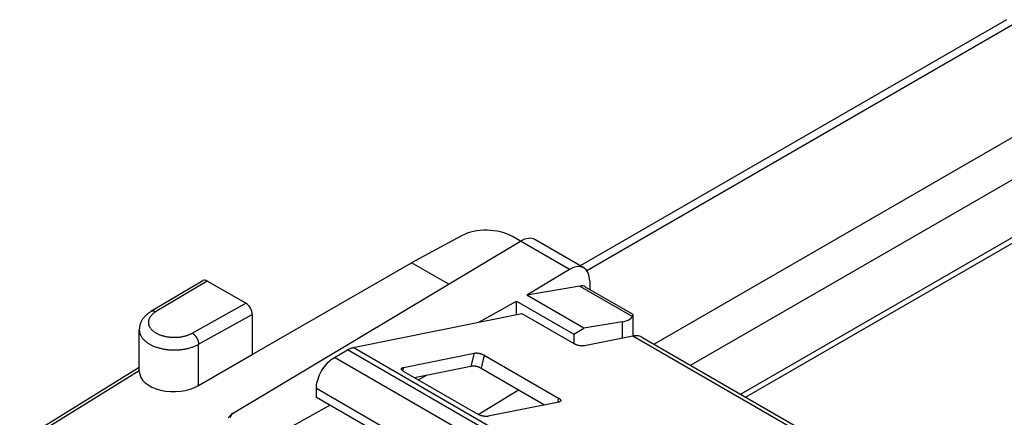
# Model space of a CAD drawing. Units: millimetres. Extents: x -45.5 to 8.6, y -5.1 to 57.1.
# Drawn here: x -40.9 to -13.7, y 41.8 to 52.7 of the extents above; entities that cross this region are included whole.
import ezdxf

# ---------------------------------------------------------------- set-up
doc = ezdxf.new("R2010")
doc.units = ezdxf.units.MM
doc.header["$LTSCALE"] = 16.335
doc.layers.get('0').update_dxf_attribs({"linetype": 'CONTINUOUS'})
for name, color, linetype in [('ASSI', 7, 'CONTINUOUS'), ('DRAFT', 7, 'CONTINUOUS'), ('RACCORDO', 7, 'CONTINUOUS')]:
    doc.layers.add(name, color=color, linetype=linetype)

msp = doc.modelspace()

# ---------------------------------------------------------------- linework, layer by layer
at = {"color": 7, "linetype": 'CONTINUOUS'}
for p, q in [((-10.843, 48.283), (-21.003, 42.418)), ((-20.868, 42.34), (-10.843, 48.128)), ((-31.681, 43.703), (-27.036, 44.642)), ((-25.603, 44.075), (-25.323, 44.24)), ((-23.722, 43.988), (-18.775, 41.131)), ((-32.198, 43.433), (-31.834, 43.643)), ((-32.693, 42.33), (-32.693, 42.575))]:
    msp.add_line(p, q, dxfattribs=at)
at = {"color": 253, "linetype": 'CONTINUOUS'}
for p, q in [((-18.93, 41.108), (-23.975, 44.021)), ((-23.196, 38.804), (-31.681, 43.703)), ((-23.712, 38.533), (-32.198, 43.433)), ((-23.349, 38.743), (-31.834, 43.643)), ((-24.207, 37.676), (-32.693, 42.575))]:
    msp.add_line(p, q, dxfattribs=at)
at = {"color": 7, "linetype": 'CONTINUOUS'}
for points in [[(-23.889, 44.03), (-23.903, 44.03), (-23.917, 44.029), (-23.932, 44.028), (-23.946, 44.026), (-23.961, 44.023), (-23.975, 44.021)], [(-23.722, 43.988), (-23.73, 43.992), (-23.759, 44.006), (-23.789, 44.016), (-23.821, 44.024), (-23.855, 44.028), (-23.889, 44.03)], [(-31.834, 43.643), (-31.817, 43.652), (-31.8, 43.661), (-31.782, 43.669), (-31.765, 43.677), (-31.748, 43.683), (-31.731, 43.689), (-31.714, 43.695), (-31.698, 43.699), (-31.681, 43.703)], [(-32.693, 42.575), (-32.691, 42.627), (-32.685, 42.679), (-32.676, 42.733), (-32.663, 42.788), (-32.646, 42.844), (-32.626, 42.899), (-32.603, 42.955), (-32.577, 43.01), (-32.548, 43.063), (-32.516, 43.115), (-32.482, 43.165), (-32.445, 43.213), (-32.407, 43.258), (-32.367, 43.3), (-32.326, 43.339), (-32.284, 43.374), (-32.241, 43.405), (-32.198, 43.433)]]:
    msp.add_lwpolyline(points, dxfattribs=at)
at = {"layer": 'ASSI', "color": 7, "linetype": 'CONTINUOUS'}
for p, q in [((-13.677, 52.738), (-25.423, 45.957)), ((-28.692, 46.785), (-30.072, 46.043)), ((-27.067, 46.635), (-27.291, 46.764)), ((-23.979, 44.601), (-23.979, 44.021)), ((-24.266, 44.413), (-25.323, 44.24))]:
    msp.add_line(p, q, dxfattribs=at)
at = {"layer": 'ASSI', "color": 253, "linetype": 'CONTINUOUS'}
for p, q in [((-13.322, 52.703), (-25.24, 45.822)), ((-10.638, 51.154), (-23.385, 43.793)), ((-10.136, 50.284), (-22.381, 43.214)), ((-24.266, 44.413), (-24.266, 43.962))]:
    msp.add_line(p, q, dxfattribs=at)
at = {"layer": 'ASSI', "color": 7, "linetype": 'CONTINUOUS'}
msp.add_ellipse((-27.998, 46.37), major_axis=(1, -0.015), ratio=0.567225, start_param=0.793826, end_param=2.347169, dxfattribs=at)
at = {"layer": 'DRAFT', "color": 7, "linetype": 'CONTINUOUS'}
for p, q in [((-34.46, 43.509), (-30.072, 46.043)), ((-29.046, 45.451), (-30.072, 46.043)), ((-25.323, 44.24), (-26.899, 45.15)), ((-27.177, 44.614), (-27.177, 44.984)), ((-27.177, 44.984), (-25.603, 44.075)), ((-25.603, 44.075), (-25.603, 43.815)), ((-28.236, 41.862), (-27.124, 42.539))]:
    msp.add_line(p, q, dxfattribs=at)
at = {"layer": 'RACCORDO', "color": 7, "linetype": 'CONTINUOUS'}
for p, q in [((-25.325, 45.9), (-26.673, 46.679)), ((-35.003, 41.89), (-27.066, 46.635)), ((-25.718, 45.857), (-26.899, 45.15)), ((-35.824, 45.547), (-37.249, 44.695)), ((-34.637, 44.923), (-35.698, 45.535)), ((-25.437, 45.399), (-26.899, 45.15)), ((-25.285, 45.376), (-23.996, 44.632)), ((-25.162, 45.536), (-25.162, 45.306)), ((-28.22, 44.403), (-27.177, 44.984)), ((-34.46, 44.617), (-34.46, 43.509)), ((-27.036, 44.642), (-25.586, 43.805)), ((-37.571, 43.048), (-37.571, 44.194)), ((-23.975, 44.021), (-25.31, 43.751)), ((-35.937, 42.657), (-34.46, 43.509)), ((-30.295, 43.156), (-28.345, 43.551)), ((-28.069, 43.496), (-26.019, 42.312)), ((-37.571, 43.155), (-40.866, 41.117)), ((-29.99, 42.875), (-28.433, 43.189)), ((-28.157, 43.135), (-26.405, 42.124)), ((-28.238, 41.863), (-30.289, 43.047)), ((-29.652, 42.943), (-29.88, 42.811)), ((-31.231, 41.487), (-32.693, 42.33)), ((-33.885, 41.244), (-32.321, 42.116)), ((-26.012, 42.203), (-27.962, 41.809))]:
    msp.add_line(p, q, dxfattribs=at)
at = {"layer": 'RACCORDO', "color": 253, "linetype": 'CONTINUOUS'}
for p, q in [((-25.718, 45.857), (-27.066, 46.635)), ((-35.698, 45.535), (-37.121, 44.684)), ((-25.437, 45.399), (-23.988, 44.563)), ((-36.111, 44.101), (-34.637, 44.923)), ((-35.937, 43.793), (-34.46, 44.617)), ((-35.937, 42.657), (-35.937, 43.793)), ((-28.345, 43.551), (-28.433, 43.189)), ((-28.069, 43.496), (-28.157, 43.135)), ((-30.295, 43.156), (-30.317, 43.067)), ((-37.571, 43.065), (-40.745, 41.103)), ((-26.019, 42.312), (-26.047, 42.196))]:
    msp.add_line(p, q, dxfattribs=at)
at = {"layer": 'RACCORDO', "color": 7, "linetype": 'CONTINUOUS'}
for points in [[(-37.249, 44.695), (-37.269, 44.683), (-37.288, 44.671), (-37.306, 44.658), (-37.324, 44.645), (-37.341, 44.632), (-37.357, 44.618), (-37.373, 44.604), (-37.389, 44.59), (-37.404, 44.576), (-37.418, 44.561), (-37.431, 44.546), (-37.444, 44.531), (-37.456, 44.516), (-37.468, 44.501), (-37.479, 44.485), (-37.489, 44.47), (-37.498, 44.454), (-37.507, 44.438), (-37.516, 44.422), (-37.524, 44.406), (-37.531, 44.39), (-37.537, 44.374), (-37.543, 44.358), (-37.549, 44.342), (-37.553, 44.325), (-37.558, 44.309), (-37.561, 44.293), (-37.564, 44.276), (-37.567, 44.26), (-37.569, 44.243), (-37.57, 44.227), (-37.571, 44.21), (-37.571, 44.194)], [(-23.996, 44.632), (-23.995, 44.632), (-23.991, 44.629), (-23.988, 44.626), (-23.985, 44.622), (-23.982, 44.618), (-23.981, 44.614), (-23.98, 44.609), (-23.979, 44.605), (-23.979, 44.601)], [(-23.979, 44.601), (-23.979, 44.599), (-23.979, 44.594), (-23.98, 44.588), (-23.982, 44.582), (-23.983, 44.576), (-23.986, 44.57), (-23.988, 44.563)], [(-25.31, 43.751), (-25.32, 43.749), (-25.329, 43.748), (-25.339, 43.747), (-25.35, 43.747), (-25.361, 43.746), (-25.373, 43.747), (-25.384, 43.747), (-25.397, 43.748), (-25.409, 43.749), (-25.421, 43.751), (-25.434, 43.753), (-25.447, 43.755), (-25.46, 43.758), (-25.472, 43.761), (-25.485, 43.764), (-25.498, 43.768), (-25.51, 43.772), (-25.522, 43.776), (-25.534, 43.78), (-25.545, 43.785), (-25.556, 43.79), (-25.567, 43.795), (-25.577, 43.8), (-25.586, 43.805)], [(-28.345, 43.551), (-28.336, 43.552), (-28.326, 43.553), (-28.316, 43.554), (-28.306, 43.555), (-28.294, 43.555), (-28.283, 43.555), (-28.271, 43.554), (-28.259, 43.553), (-28.247, 43.552), (-28.234, 43.55), (-28.221, 43.548), (-28.209, 43.546), (-28.196, 43.543), (-28.183, 43.54), (-28.171, 43.537), (-28.158, 43.533), (-28.146, 43.529), (-28.134, 43.525), (-28.122, 43.521), (-28.11, 43.516), (-28.099, 43.512), (-28.089, 43.507), (-28.079, 43.501), (-28.069, 43.496)], [(-30.348, 43.122), (-30.348, 43.123), (-30.346, 43.127), (-30.344, 43.132), (-30.34, 43.136), (-30.336, 43.14), (-30.331, 43.143), (-30.325, 43.146), (-30.319, 43.149), (-30.312, 43.152), (-30.304, 43.154), (-30.295, 43.156)], [(-28.157, 43.135), (-28.166, 43.14), (-28.176, 43.145), (-28.187, 43.15), (-28.198, 43.155), (-28.209, 43.16), (-28.221, 43.164), (-28.233, 43.168), (-28.245, 43.172), (-28.258, 43.176), (-28.271, 43.179), (-28.283, 43.182), (-28.296, 43.185), (-28.309, 43.187), (-28.322, 43.189), (-28.334, 43.191), (-28.346, 43.192), (-28.359, 43.193), (-28.37, 43.194), (-28.382, 43.194), (-28.393, 43.194), (-28.404, 43.193), (-28.414, 43.192), (-28.423, 43.191), (-28.433, 43.189)], [(-30.289, 43.047), (-30.298, 43.053), (-30.306, 43.058), (-30.314, 43.064), (-30.321, 43.069), (-30.327, 43.075), (-30.332, 43.081), (-30.337, 43.086), (-30.341, 43.092), (-30.344, 43.097), (-30.347, 43.103), (-30.348, 43.108), (-30.349, 43.113), (-30.349, 43.118), (-30.348, 43.122)], [(-26.019, 42.312), (-26.01, 42.307), (-26.001, 42.301), (-25.994, 42.296), (-25.987, 42.29), (-25.98, 42.284), (-25.975, 42.279), (-25.97, 42.273), (-25.966, 42.268), (-25.963, 42.262), (-25.96, 42.257), (-25.959, 42.252), (-25.958, 42.246), (-25.958, 42.241), (-25.959, 42.238)], [(-25.959, 42.238), (-25.959, 42.237), (-25.961, 42.232), (-25.963, 42.228), (-25.967, 42.224), (-25.971, 42.22), (-25.976, 42.216), (-25.982, 42.213), (-25.988, 42.21), (-25.995, 42.208), (-26.003, 42.205), (-26.012, 42.203)], [(-35.003, 41.89), (-35.02, 41.875), (-35.036, 41.86), (-35.052, 41.845), (-35.067, 41.829), (-35.081, 41.814), (-35.094, 41.798), (-35.107, 41.782), (-35.119, 41.766)], [(-27.962, 41.809), (-27.971, 41.807), (-27.981, 41.806), (-27.991, 41.805), (-28.002, 41.805), (-28.013, 41.804), (-28.024, 41.805), (-28.036, 41.805), (-28.048, 41.806), (-28.061, 41.808), (-28.073, 41.809), (-28.086, 41.811), (-28.099, 41.814), (-28.111, 41.816), (-28.124, 41.819), (-28.137, 41.823), (-28.149, 41.826), (-28.162, 41.83), (-28.174, 41.834), (-28.185, 41.839), (-28.197, 41.843), (-28.208, 41.848), (-28.218, 41.853), (-28.228, 41.858), (-28.238, 41.863)]]:
    msp.add_lwpolyline(points, dxfattribs=at)
at = {"layer": 'RACCORDO', "color": 253, "linetype": 'CONTINUOUS'}
for points in [[(-37.121, 44.684), (-37.135, 44.676), (-37.148, 44.667), (-37.161, 44.659), (-37.173, 44.65), (-37.185, 44.64), (-37.197, 44.631), (-37.208, 44.621), (-37.218, 44.611), (-37.228, 44.601), (-37.238, 44.591), (-37.247, 44.581), (-37.256, 44.571), (-37.264, 44.56), (-37.271, 44.549), (-37.279, 44.539), (-37.285, 44.528), (-37.291, 44.517), (-37.297, 44.506), (-37.302, 44.494), (-37.306, 44.483), (-37.31, 44.472), (-37.313, 44.461), (-37.316, 44.449), (-37.318, 44.438), (-37.32, 44.426), (-37.321, 44.415), (-37.321, 44.403), (-37.321, 44.391), (-37.321, 44.38), (-37.32, 44.368), (-37.318, 44.357), (-37.316, 44.345), (-37.313, 44.334), (-37.309, 44.323), (-37.305, 44.311), (-37.301, 44.3), (-37.296, 44.289), (-37.29, 44.278), (-37.284, 44.267), (-37.278, 44.256), (-37.271, 44.245), (-37.263, 44.234), (-37.255, 44.224), (-37.246, 44.214), (-37.237, 44.203), (-37.227, 44.193), (-37.217, 44.183), (-37.206, 44.174), (-37.195, 44.164), (-37.184, 44.154), (-37.172, 44.145), (-37.159, 44.136), (-37.146, 44.127), (-37.133, 44.119), (-37.119, 44.11), (-37.105, 44.102), (-37.09, 44.094), (-37.076, 44.087), (-37.06, 44.079), (-37.045, 44.072), (-37.029, 44.065), (-37.012, 44.058), (-36.996, 44.052), (-36.979, 44.046), (-36.962, 44.04), (-36.944, 44.034), (-36.926, 44.029), (-36.908, 44.024), (-36.89, 44.019), (-36.872, 44.015), (-36.853, 44.011), (-36.834, 44.007), (-36.815, 44.003), (-36.796, 44), (-36.777, 43.997), (-36.757, 43.995), (-36.737, 43.992), (-36.718, 43.991), (-36.698, 43.989), (-36.678, 43.988), (-36.658, 43.987), (-36.638, 43.986), (-36.618, 43.986), (-36.598, 43.986), (-36.578, 43.986), (-36.558, 43.986), (-36.538, 43.987), (-36.519, 43.989), (-36.499, 43.99), (-36.479, 43.992), (-36.459, 43.994), (-36.44, 43.997), (-36.421, 44), (-36.401, 44.003), (-36.382, 44.006), (-36.363, 44.01), (-36.345, 44.014), (-36.326, 44.019), (-36.308, 44.023), (-36.29, 44.028), (-36.272, 44.034), (-36.255, 44.039), (-36.237, 44.045), (-36.22, 44.051), (-36.204, 44.058), (-36.187, 44.064), (-36.171, 44.071), (-36.156, 44.078), (-36.14, 44.086), (-36.125, 44.093), (-36.111, 44.101)], [(-37.121, 44.684), (-37.128, 44.688), (-37.135, 44.692), (-37.143, 44.695), (-37.15, 44.698), (-37.157, 44.7), (-37.164, 44.703), (-37.171, 44.704), (-37.178, 44.706), (-37.185, 44.707), (-37.191, 44.707), (-37.198, 44.708), (-37.204, 44.708), (-37.211, 44.707), (-37.217, 44.706), (-37.223, 44.705), (-37.229, 44.704), (-37.235, 44.702), (-37.24, 44.7), (-37.245, 44.697), (-37.249, 44.695)], [(-37.571, 44.194), (-37.571, 44.185), (-37.57, 44.17), (-37.569, 44.154), (-37.567, 44.138), (-37.564, 44.123), (-37.56, 44.108), (-37.555, 44.092), (-37.55, 44.077), (-37.544, 44.062), (-37.537, 44.047), (-37.53, 44.032), (-37.521, 44.017), (-37.512, 44.002), (-37.503, 43.988), (-37.492, 43.973), (-37.481, 43.959), (-37.47, 43.945), (-37.457, 43.931), (-37.444, 43.917), (-37.43, 43.904), (-37.416, 43.891), (-37.401, 43.878), (-37.385, 43.865), (-37.369, 43.853), (-37.352, 43.841), (-37.335, 43.829), (-37.317, 43.817), (-37.298, 43.806), (-37.279, 43.795), (-37.26, 43.784), (-37.24, 43.774), (-37.219, 43.764), (-37.198, 43.754), (-37.176, 43.744), (-37.154, 43.735), (-37.132, 43.727), (-37.109, 43.718), (-37.086, 43.711), (-37.062, 43.703), (-37.038, 43.696), (-37.014, 43.689), (-36.989, 43.683), (-36.964, 43.677), (-36.939, 43.671), (-36.914, 43.666), (-36.888, 43.661), (-36.862, 43.657), (-36.836, 43.653), (-36.81, 43.649), (-36.783, 43.646), (-36.757, 43.644), (-36.73, 43.642), (-36.703, 43.64), (-36.676, 43.639), (-36.649, 43.638), (-36.622, 43.637), (-36.595, 43.637), (-36.568, 43.638), (-36.541, 43.638), (-36.514, 43.64), (-36.488, 43.641), (-36.461, 43.644), (-36.434, 43.646), (-36.408, 43.649), (-36.381, 43.653), (-36.355, 43.656), (-36.329, 43.661), (-36.304, 43.665), (-36.278, 43.67), (-36.253, 43.676), (-36.228, 43.682), (-36.203, 43.688), (-36.179, 43.695), (-36.155, 43.702), (-36.131, 43.71), (-36.108, 43.717), (-36.085, 43.726), (-36.063, 43.734), (-36.04, 43.743), (-36.019, 43.753), (-35.998, 43.762), (-35.977, 43.772), (-35.957, 43.783), (-35.937, 43.793)], [(-36.111, 44.101), (-36.104, 44.097), (-36.097, 44.092), (-36.09, 44.087), (-36.083, 44.082), (-36.076, 44.076), (-36.069, 44.071), (-36.063, 44.064), (-36.056, 44.058), (-36.049, 44.051), (-36.043, 44.044), (-36.036, 44.037), (-36.03, 44.03), (-36.024, 44.022), (-36.018, 44.014), (-36.012, 44.006), (-36.007, 43.998), (-36.001, 43.99), (-35.996, 43.981), (-35.991, 43.972), (-35.986, 43.964), (-35.981, 43.955), (-35.976, 43.946), (-35.972, 43.937), (-35.968, 43.928), (-35.964, 43.919), (-35.96, 43.909), (-35.957, 43.9), (-35.954, 43.891), (-35.951, 43.882), (-35.948, 43.872), (-35.946, 43.863), (-35.944, 43.854), (-35.942, 43.845), (-35.941, 43.836), (-35.939, 43.827), (-35.938, 43.819), (-35.938, 43.81), (-35.937, 43.802), (-35.937, 43.793)], [(-35.003, 41.89), (-35.006, 41.886), (-35.009, 41.882), (-35.012, 41.878), (-35.015, 41.875), (-35.018, 41.871), (-35.021, 41.867), (-35.024, 41.863), (-35.026, 41.859), (-35.029, 41.856), (-35.032, 41.852), (-35.034, 41.848), (-35.037, 41.844), (-35.039, 41.84), (-35.042, 41.837), (-35.044, 41.833), (-35.046, 41.829), (-35.048, 41.825), (-35.05, 41.821), (-35.053, 41.818), (-35.055, 41.814), (-35.057, 41.81), (-35.058, 41.806), (-35.06, 41.802), (-35.062, 41.799), (-35.064, 41.795), (-35.066, 41.791), (-35.067, 41.787), (-35.069, 41.784), (-35.07, 41.78)]]:
    msp.add_lwpolyline(points, dxfattribs=at)
at = {"layer": 'RACCORDO', "color": 7, "linetype": 'CONTINUOUS'}
for centre, major_axis, ratio, start_param, end_param in [((-27.066, 45.982), (0.39, 0.699), 0.567169, -0.008427, 0.777019), ((-25.718, 45.203), (0.39, 0.699), 0.567169, 5.489408, 7.060204), ((-35.698, 45.331), (-0.125, 0.217), 0.577332, -0.785599, 0.008713), ((-25.579, 44.854), (0.292, 0.524), 0.567169, -0.008437, 0.427953), ((-34.637, 44.719), (-0.125, 0.217), 0.577332, -2.356395, -0.785599), ((-24.979, 44.821), (0.996, -0.24), 0.349548, -0.692399, -0.051295), ((-36.607, 43.057), (0.964, 0.015), 0.587374, 3.132585, 5.471296)]:
    msp.add_ellipse(centre, major_axis=major_axis, ratio=ratio, start_param=start_param, end_param=end_param, dxfattribs=at)

doc.saveas('drawing.dxf')
